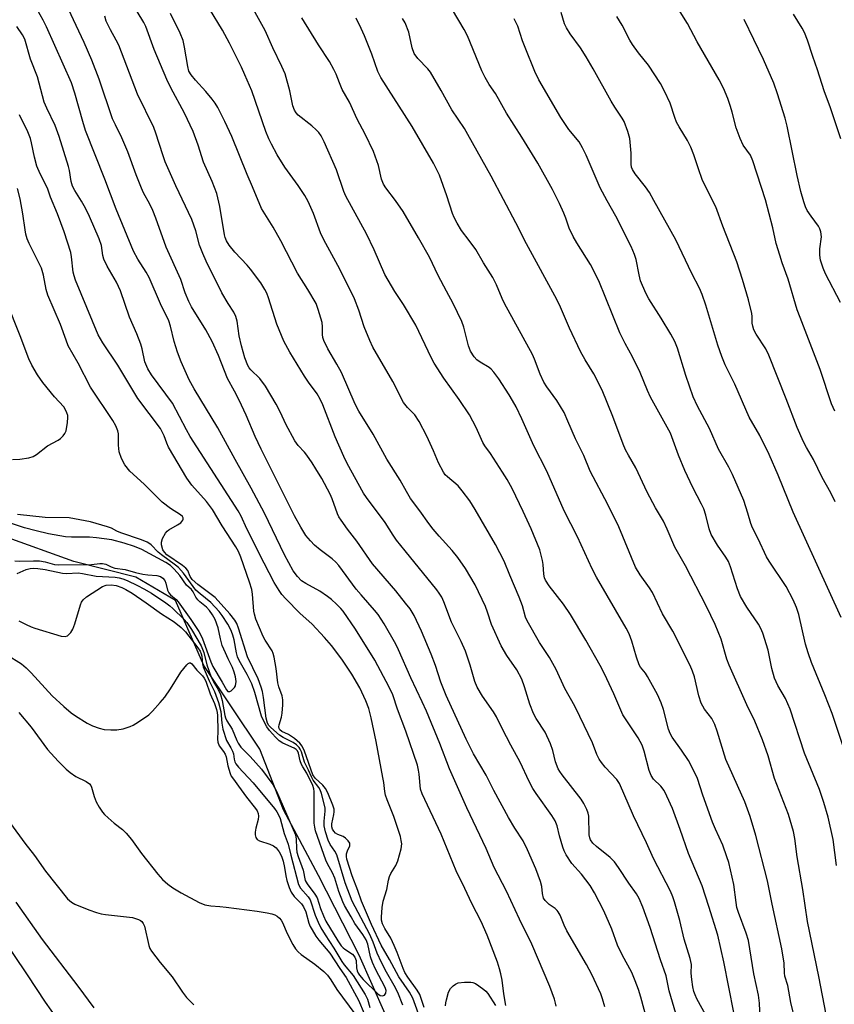
# Model space of a CAD drawing. Units: inches. Extents: x 1225771 to 1231771, y 573454 to 577454.
# Drawn here: x 1228562 to 1228791, y 576494 to 576771 of the extents above; entities that cross this region are included whole.
import ezdxf

# ---------------------------------------------------------------- set-up
doc = ezdxf.new("R2010")
doc.units = ezdxf.units.IN
doc.header["$MEASUREMENT"] = 0
doc.layers.add('HYDRO-Single Line Stream', color=4, linetype='Continuous')
doc.layers.add('Undefined', color=1, linetype='Continuous')

msp = doc.modelspace()

# ---------------------------------------------------------------- linework, layer by layer
at = {"layer": 'HYDRO-Single Line Stream'}
msp.add_lwpolyline([(1228736.11, 576400.84), (1228725.75, 576408.67), (1228711.42, 576426.16), (1228700.05, 576435.29), (1228688.46, 576450.53), (1228679.45, 576466.65), (1228664.84, 576491.15), (1228657.51, 576507.58), (1228646.15, 576530), (1228636.3, 576548.41), (1228629.69, 576565.51), (1228613.91, 576589.02), (1228605.96, 576607.32), (1228594.85, 576613.82), (1228577.34, 576618.27), (1228557.66, 576625.38)], dxfattribs=at)
at = {"layer": 'Undefined'}
for points, elevation in [([(1228791.68, 576532.78), (1228790.74, 576540.11), (1228789.35, 576546.44), (1228788.1, 576550.56), (1228786.87, 576554.21), (1228782.69, 576564.39), (1228778.63, 576576.77), (1228777.36, 576579.7), (1228775.22, 576583.35), (1228774.24, 576585.42), (1228773.53, 576588.14), (1228772.5, 576593.36), (1228770.98, 576598.09), (1228770.41, 576599.39), (1228769.74, 576600.63), (1228766.43, 576605.42), (1228764.72, 576608.43), (1228763.87, 576610.52), (1228761.89, 576616.76), (1228761.28, 576618.23), (1228760.54, 576619.44), (1228758.2, 576622.82), (1228756.42, 576625.85), (1228755.85, 576627.41), (1228754.98, 576631.26), (1228754.37, 576633.06), (1228753.77, 576634.36), (1228751.31, 576639.08), (1228749.02, 576643.81), (1228747.26, 576648.14), (1228745.04, 576654.26), (1228739.37, 576664.45), (1228738.55, 576666.29), (1228736.51, 576671.33), (1228734.33, 576675.72), (1228732.27, 576679.51), (1228730.83, 576682.46), (1228724.91, 576697.15), (1228722.58, 576701.71), (1228718.68, 576707.78), (1228717.7, 576709.54), (1228716.6, 576711.87), (1228715.64, 576714.77), (1228715.09, 576716.12), (1228713.83, 576718.83), (1228711.86, 576722.75), (1228707.77, 576730.16), (1228703.27, 576737.5), (1228698.99, 576744.22), (1228695.86, 576749.74), (1228694.1, 576752.3), (1228692.92, 576754.28), (1228692.04, 576756.1), (1228687.96, 576765.98), (1228687.02, 576767.76), (1228683.76, 576773.3)], 576), ([(1228792.95, 576602.53), (1228779.51, 576632.13), (1228775.32, 576642.55), (1228772.77, 576648.3), (1228770.16, 576653.69), (1228767.17, 576658.84), (1228763.08, 576668.04), (1228760.4, 576673.49), (1228759.48, 576675.81), (1228758.37, 576679.03), (1228754.93, 576690.29), (1228753.91, 576693.26), (1228753.22, 576695.01), (1228751, 576699.18), (1228746.55, 576708.6), (1228740.36, 576719.73), (1228739.1, 576721.9), (1228738, 576723.57), (1228735.12, 576727.18), (1228734.35, 576728.36), (1228734.11, 576729.09), (1228733.99, 576729.86), (1228734.01, 576733), (1228733.61, 576737.08), (1228733.07, 576739.09), (1228732.04, 576741.9), (1228731.49, 576742.87), (1228729.42, 576745.88), (1228728.33, 576747.62), (1228723.34, 576756.68), (1228721.32, 576760.08), (1228719.73, 576762.56), (1228716.83, 576766.55), (1228715.77, 576768.21), (1228715.27, 576769.36), (1228714.29, 576772.52)], 580), ([(1228791.18, 576660.51), (1228790.26, 576662.51), (1228787.1, 576672.24), (1228781.42, 576686.81), (1228780.64, 576688.97), (1228778.07, 576697.57), (1228776.4, 576702.14), (1228775.72, 576704.33), (1228774.76, 576707.64), (1228773.8, 576712), (1228771.71, 576719.89), (1228768.14, 576730.85), (1228767.47, 576732.4), (1228765.42, 576735.26), (1228764.57, 576737.11), (1228763.47, 576740.12), (1228762.39, 576744.47), (1228761.9, 576746.12), (1228761.11, 576748.33), (1228759.94, 576751.24), (1228758.72, 576753.59), (1228752.56, 576764.29), (1228749.79, 576769.46), (1228747.77, 576772.75)], 584), ([(1228792.86, 576736.98), (1228790.01, 576745.72), (1228788.25, 576750.49), (1228786.36, 576756.45), (1228785, 576760.2), (1228783.52, 576764.75), (1228782.71, 576766.88), (1228782.05, 576768.15), (1228779.59, 576772.1)], 588), ([(1228791.34, 576634.99), (1228790.05, 576637.57), (1228787.65, 576641.87), (1228785.17, 576646.89), (1228783.22, 576650.31), (1228782.44, 576651.86), (1228780.63, 576655.86), (1228777.54, 576663.95), (1228772.68, 576676.18), (1228771.77, 576678.03), (1228769.14, 576682.13), (1228768.48, 576683.38), (1228768.13, 576684.42), (1228767.99, 576685.23), (1228767.99, 576687.08), (1228767.89, 576687.92), (1228766.99, 576691.82), (1228765.28, 576697.51), (1228763.66, 576702.43), (1228759.71, 576712.52), (1228757.76, 576717.88), (1228754, 576725.33), (1228752.77, 576728.88), (1228751.63, 576732.54), (1228750.72, 576734.71), (1228749.81, 576736.55), (1228747.46, 576740.37), (1228746.75, 576741.67), (1228746.2, 576743.05), (1228744.97, 576747.03), (1228743.33, 576750.46), (1228742.22, 576752.54), (1228738.84, 576757.75), (1228736.02, 576761.18), (1228734.36, 576763.51), (1228733.62, 576764.76), (1228731.45, 576768.95), (1228729.94, 576771.44)], 582), ([(1228792.78, 576691.02), (1228788.59, 576699.05), (1228787.89, 576700.63), (1228787.2, 576702.88), (1228786.96, 576704.33), (1228786.99, 576706.12), (1228787.45, 576709.48), (1228787.26, 576710.89), (1228786.99, 576711.72), (1228786.57, 576712.48), (1228784.52, 576715.27), (1228783.45, 576716.92), (1228782.95, 576717.94), (1228782.45, 576719.27), (1228781.66, 576722.22), (1228780.63, 576726.72), (1228777.84, 576740.57), (1228777.22, 576742.86), (1228775.1, 576749.67), (1228774.05, 576752.67), (1228771.15, 576759.3), (1228765.77, 576770.57)], 586)]:
    msp.add_lwpolyline(points, dxfattribs=dict(at, elevation=elevation))
for points in [[(1228712.88, 576493.27, 558), (1228712.74, 576494.09, 558), (1228712.43, 576495.23, 558), (1228711.13, 576498.85, 558), (1228706.06, 576510.74, 558), (1228702.64, 576517.7, 558), (1228698.95, 576525.59, 558), (1228695.48, 576532.29, 558), (1228693.27, 576537.6, 558), (1228687.83, 576549.02, 558), (1228684.41, 576556.57, 558), (1228682.92, 576559.99, 558), (1228680.19, 576567.06, 558), (1228676.44, 576576.15, 558), (1228675.25, 576578.85, 558), (1228672.06, 576585.52, 558), (1228668.59, 576593.4, 558), (1228667.81, 576595, 558), (1228664.62, 576600.69, 558), (1228662.88, 576603.38, 558), (1228661.9, 576604.61, 558), (1228658.07, 576608.83, 558), (1228656.71, 576610.44, 558), (1228651.88, 576617.11, 558), (1228651, 576618.08, 558), (1228649.94, 576619.02, 558), (1228646.58, 576621.54, 558), (1228645.05, 576622.79, 558), (1228643.86, 576624.03, 558), (1228642.61, 576625.59, 558), (1228641.15, 576627.91, 558), (1228639.39, 576631.11, 558), (1228630.01, 576649.81, 558), (1228628.35, 576653.41, 558), (1228625.81, 576659.35, 558), (1228623.84, 576663.6, 558), (1228622.54, 576666.13, 558), (1228620.54, 576669.64, 558), (1228618, 576676.13, 558), (1228616.25, 576680.02, 558), (1228614.49, 576683.32, 558), (1228610.48, 576689.8, 558), (1228609.65, 576691.35, 558), (1228608.69, 576693.76, 558), (1228607.41, 576697.45, 558), (1228603.29, 576706.61, 558), (1228600.43, 576714.74, 558), (1228599.6, 576716.88, 558), (1228598.78, 576718.67, 558), (1228596.98, 576721.84, 558), (1228596.36, 576723.12, 558), (1228594.87, 576726.91, 558), (1228592.56, 576733.37, 558), (1228590.83, 576737.28, 558), (1228589.05, 576740.92, 558), (1228588.29, 576742.67, 558), (1228584.47, 576753.83, 558), (1228582.47, 576759.09, 558), (1228580.28, 576764.12, 558), (1228573.6, 576778.3, 558)], [(1228762.86, 576491.51, 568), (1228760.05, 576505.72, 568), (1228758.31, 576513.19, 568), (1228755.84, 576521.31, 568), (1228753.94, 576527.09, 568), (1228750.13, 576536.19, 568), (1228747.79, 576542.91, 568), (1228745.58, 576548.83, 568), (1228744.03, 576552.33, 568), (1228743.22, 576553.9, 568), (1228742.33, 576555.08, 568), (1228740.29, 576557.03, 568), (1228739.58, 576558.15, 568), (1228739.05, 576559.54, 568), (1228737.63, 576564.94, 568), (1228737.04, 576566.59, 568), (1228735.94, 576568.66, 568), (1228731.68, 576575.11, 568), (1228729.15, 576581.03, 568), (1228726.49, 576586.7, 568), (1228725.3, 576589.03, 568), (1228721.25, 576596.11, 568), (1228716.95, 576603.33, 568), (1228715.01, 576606.23, 568), (1228710.9, 576611.44, 568), (1228709.9, 576612.96, 568), (1228709.62, 576613.66, 568), (1228709.41, 576614.66, 568), (1228709.25, 576617.42, 568), (1228709.1, 576618.52, 568), (1228708.28, 576621.52, 568), (1228705.85, 576627.39, 568), (1228703.62, 576632.28, 568), (1228700.53, 576638.74, 568), (1228699.12, 576641.28, 568), (1228697.87, 576643.3, 568), (1228694.47, 576648.59, 568), (1228692.86, 576650.77, 568), (1228692.26, 576651.72, 568), (1228690.4, 576655.9, 568), (1228688.56, 576659.5, 568), (1228685.66, 576663.79, 568), (1228681.34, 576669.8, 568), (1228678.66, 576673.98, 568), (1228677.83, 576675.56, 568), (1228673.48, 576684.66, 568), (1228670.04, 576690.46, 568), (1228667.62, 576694.15, 568), (1228664.81, 576698.87, 568), (1228661.75, 576705.8, 568), (1228659.61, 576710.33, 568), (1228653.82, 576720.91, 568), (1228653.29, 576722.18, 568), (1228651.19, 576728.35, 568), (1228647.71, 576736.18, 568), (1228646.84, 576737.91, 568), (1228646.24, 576738.79, 568), (1228645.5, 576739.57, 568), (1228644.27, 576740.67, 568), (1228640.44, 576743.71, 568), (1228639.86, 576744.31, 568), (1228639.41, 576745.03, 568), (1228638.91, 576746.34, 568), (1228638.03, 576750.47, 568), (1228636.77, 576755.26, 568), (1228635.86, 576757.36, 568), (1228633.3, 576762.61, 568), (1228631.14, 576767.46, 568), (1228624.56, 576779.32, 568)], [(1228698.77, 576493.49, 556), (1228698.24, 576496.77, 556), (1228697.74, 576500.59, 556), (1228697.38, 576502.34, 556), (1228697, 576503.79, 556), (1228696.38, 576505.64, 556), (1228693.56, 576513.24, 556), (1228691.8, 576517.05, 556), (1228689.19, 576522.16, 556), (1228687.27, 576526.39, 556), (1228684.79, 576531.35, 556), (1228680.61, 576541.65, 556), (1228675.22, 576552.92, 556), (1228674.82, 576554.28, 556), (1228674.45, 576558.51, 556), (1228674.27, 576559.58, 556), (1228673.92, 576560.97, 556), (1228670.64, 576570.52, 556), (1228668.29, 576576.78, 556), (1228667, 576580.81, 556), (1228666, 576582.88, 556), (1228662, 576590.48, 556), (1228656.52, 576599.19, 556), (1228653.09, 576604.25, 556), (1228652.39, 576605.07, 556), (1228651.19, 576606.25, 556), (1228649.74, 576607.57, 556), (1228648.64, 576608.44, 556), (1228646.54, 576609.87, 556), (1228642.53, 576612.08, 556), (1228641.38, 576612.85, 556), (1228640.21, 576614, 556), (1228639.04, 576615.59, 556), (1228636.59, 576620.11, 556), (1228631, 576631.8, 556), (1228627.2, 576638.87, 556), (1228622.69, 576646.87, 556), (1228617.8, 576655.77, 556), (1228611.21, 576666.73, 556), (1228609.77, 576669.25, 556), (1228607.54, 576674.33, 556), (1228606.55, 576677.03, 556), (1228605.58, 576680.04, 556), (1228604.58, 576684.34, 556), (1228604.07, 576685.89, 556), (1228601.69, 576690.62, 556), (1228598.57, 576698.06, 556), (1228597.74, 576699.56, 556), (1228595.34, 576703.18, 556), (1228594.15, 576705.42, 556), (1228589.32, 576717.23, 556), (1228586.09, 576725.67, 556), (1228580.63, 576739.4, 556), (1228579.88, 576741.86, 556), (1228577.71, 576749.89, 556), (1228576.7, 576752.79, 556), (1228569.67, 576768.54, 556), (1228568.76, 576770.4, 556), (1228567.07, 576773.35, 556)], [(1228738.97, 576487.47, 562), (1228736.73, 576495.79, 562), (1228736.03, 576498.01, 562), (1228735.13, 576500.44, 562), (1228734.13, 576502.75, 562), (1228731.49, 576507.66, 562), (1228730.14, 576510.45, 562), (1228728.55, 576514.93, 562), (1228726.29, 576520.03, 562), (1228723.63, 576525.16, 562), (1228722.48, 576527.16, 562), (1228720.01, 576530.36, 562), (1228717.32, 576533.4, 562), (1228715.71, 576535.85, 562), (1228715.18, 576536.89, 562), (1228714.79, 576538, 562), (1228713.87, 576541.11, 562), (1228713.22, 576543.97, 562), (1228712.63, 576545.4, 562), (1228711.67, 576546.9, 562), (1228707.24, 576553.05, 562), (1228706.33, 576554.46, 562), (1228705.31, 576556.38, 562), (1228702.83, 576561.89, 562), (1228700.14, 576566.63, 562), (1228697.73, 576571.29, 562), (1228696.15, 576574.63, 562), (1228695.27, 576576.02, 562), (1228692.16, 576580.37, 562), (1228690.73, 576582.91, 562), (1228690.02, 576584.48, 562), (1228688.73, 576589.14, 562), (1228687.42, 576593.02, 562), (1228686.18, 576595.74, 562), (1228683.48, 576601.2, 562), (1228681.37, 576606.91, 562), (1228680.78, 576608.19, 562), (1228680.07, 576609.35, 562), (1228679.35, 576610.29, 562), (1228670.44, 576621.21, 562), (1228668.06, 576624.25, 562), (1228667.1, 576625.62, 562), (1228664.87, 576629.24, 562), (1228659.6, 576636.27, 562), (1228658.79, 576637.45, 562), (1228654.22, 576645.8, 562), (1228653.23, 576647.76, 562), (1228650.82, 576653.31, 562), (1228647.33, 576662.3, 562), (1228646.62, 576663.89, 562), (1228645.71, 576665.38, 562), (1228643.28, 576668.65, 562), (1228642.17, 576670.33, 562), (1228638.07, 576677.07, 562), (1228636.43, 576680.2, 562), (1228634.46, 576684.93, 562), (1228632.07, 576692.34, 562), (1228631.58, 576693.66, 562), (1228631.08, 576694.66, 562), (1228629.93, 576696.51, 562), (1228627.03, 576700.4, 562), (1228626.1, 576701.48, 562), (1228622.58, 576705.17, 562), (1228621.02, 576707.15, 562), (1228620.27, 576708.32, 562), (1228619.89, 576709.25, 562), (1228619.68, 576710.01, 562), (1228618.38, 576718.02, 562), (1228617.54, 576721.69, 562), (1228616.24, 576725.03, 562), (1228613.84, 576730.42, 562), (1228612.29, 576735.21, 562), (1228610.89, 576739.05, 562), (1228608.48, 576744.26, 562), (1228604.66, 576751.36, 562), (1228603.5, 576753.72, 562), (1228599.91, 576762.12, 562), (1228597.62, 576768.55, 562), (1228597.03, 576769.75, 562), (1228595.22, 576772.82, 562)], [(1228746.97, 576489.65, 564), (1228744.67, 576497.61, 564), (1228743.82, 576501.85, 564), (1228742.19, 576506.28, 564), (1228739.32, 576515.35, 564), (1228737.22, 576521.08, 564), (1228736.25, 576523.51, 564), (1228735.48, 576524.82, 564), (1228733.3, 576527.85, 564), (1228730.42, 576532.29, 564), (1228729.25, 576533.88, 564), (1228728.07, 576535.08, 564), (1228724.24, 576538.11, 564), (1228723.24, 576539.11, 564), (1228722.58, 576539.99, 564), (1228722.34, 576540.62, 564), (1228722.21, 576541.4, 564), (1228722.09, 576546.65, 564), (1228721.92, 576547.48, 564), (1228721.52, 576548.51, 564), (1228720.65, 576550.28, 564), (1228719.93, 576551.48, 564), (1228714.57, 576558.25, 564), (1228713.9, 576559.21, 564), (1228713.48, 576559.99, 564), (1228712.7, 576561.92, 564), (1228711.97, 576565.1, 564), (1228711.28, 576567.03, 564), (1228709.85, 576570.26, 564), (1228707.31, 576574.16, 564), (1228706.56, 576575.56, 564), (1228705.53, 576578.17, 564), (1228704.03, 576583.03, 564), (1228703.25, 576585.16, 564), (1228701.81, 576587.77, 564), (1228699.03, 576591.81, 564), (1228697.46, 576594.57, 564), (1228694.69, 576600.52, 564), (1228693.6, 576603.98, 564), (1228693.01, 576605.6, 564), (1228690.16, 576611.66, 564), (1228687.47, 576616.25, 564), (1228685.27, 576619.34, 564), (1228683.68, 576621.36, 564), (1228680.03, 576625.32, 564), (1228678.38, 576627.31, 564), (1228677.15, 576628.9, 564), (1228674.64, 576632.46, 564), (1228672.01, 576635.95, 564), (1228670.81, 576637.91, 564), (1228669.05, 576641.14, 564), (1228665.33, 576647.02, 564), (1228661.45, 576654.01, 564), (1228657.44, 576660.51, 564), (1228656.47, 576662.47, 564), (1228652.57, 576671.37, 564), (1228651.29, 576673.73, 564), (1228648.79, 576678.01, 564), (1228647.66, 576680.38, 564), (1228647.37, 576681.19, 564), (1228647.22, 576682, 564), (1228647.29, 576684.22, 564), (1228647.14, 576685.36, 564), (1228646.06, 576689.06, 564), (1228645.43, 576690.7, 564), (1228643.1, 576694.66, 564), (1228640.21, 576699.27, 564), (1228635.53, 576708.39, 564), (1228633.35, 576712.2, 564), (1228630.14, 576717.44, 564), (1228627.62, 576723.53, 564), (1228626.07, 576727.02, 564), (1228621.74, 576737.71, 564), (1228619.84, 576741.88, 564), (1228617.8, 576745.81, 564), (1228617.09, 576747.04, 564), (1228616.28, 576748.16, 564), (1228614.44, 576750.35, 564), (1228611.54, 576753.48, 564), (1228610.31, 576755.03, 564), (1228609.72, 576756.03, 564), (1228609.37, 576757.33, 564), (1228608.52, 576762.77, 564), (1228608.07, 576764.7, 564), (1228607.29, 576766.76, 564), (1228604.59, 576772.22, 564)], [(1228755.88, 576489.07, 566), (1228752.47, 576495.37, 566), (1228751.96, 576496.42, 566), (1228751.61, 576497.36, 566), (1228751.29, 576498.75, 566), (1228750.99, 576500.78, 566), (1228750.87, 576502.51, 566), (1228750.91, 576504.95, 566), (1228750.6, 576506.69, 566), (1228748.83, 576512.14, 566), (1228747.61, 576517.37, 566), (1228746.17, 576522.57, 566), (1228745.72, 576523.98, 566), (1228745.07, 576525.56, 566), (1228740.21, 576534.75, 566), (1228738.25, 576539.22, 566), (1228734.6, 576546.78, 566), (1228730.67, 576555.84, 566), (1228729.94, 576556.98, 566), (1228726.68, 576560.44, 566), (1228725.62, 576561.72, 566), (1228725, 576562.68, 566), (1228724.36, 576564.03, 566), (1228723.11, 576567.27, 566), (1228719.59, 576574.7, 566), (1228718.11, 576577.63, 566), (1228715.36, 576582.59, 566), (1228712.88, 576587.89, 566), (1228711.02, 576591.25, 566), (1228708.22, 576595.47, 566), (1228704.75, 576601.55, 566), (1228704.32, 576602.59, 566), (1228703.42, 576605.79, 566), (1228702.55, 576608.22, 566), (1228699.86, 576614.42, 566), (1228698.31, 576618.33, 566), (1228695.85, 576622.99, 566), (1228690.17, 576632.82, 566), (1228688.63, 576635.31, 566), (1228686.48, 576638.11, 566), (1228685.36, 576639.46, 566), (1228682.34, 576642.04, 566), (1228681.76, 576642.63, 566), (1228681.24, 576643.33, 566), (1228679.86, 576645.95, 566), (1228678.46, 576649.32, 566), (1228676.57, 576653.48, 566), (1228674.44, 576657.63, 566), (1228673.24, 576659.5, 566), (1228671.12, 576661.52, 566), (1228670.04, 576662.89, 566), (1228667, 576668.84, 566), (1228661.4, 576678.48, 566), (1228660.53, 576680.36, 566), (1228658.92, 576684.22, 566), (1228657.47, 576688.87, 566), (1228656.27, 576692.04, 566), (1228652.14, 576700.36, 566), (1228647.61, 576708.62, 566), (1228646.73, 576710.61, 566), (1228644.7, 576716.01, 566), (1228643.23, 576719.4, 566), (1228642.25, 576721.09, 566), (1228640.44, 576723.88, 566), (1228636.64, 576729.03, 566), (1228634.56, 576732.55, 566), (1228632.89, 576735.55, 566), (1228632.15, 576737.02, 566), (1228631.3, 576739.12, 566), (1228627.37, 576750.51, 566), (1228625.46, 576755.02, 566), (1228624.47, 576757.15, 566), (1228621.13, 576763.89, 566), (1228619.19, 576767.53, 566), (1228615.46, 576773.59, 566)], [(1228726.57, 576493.1, 560), (1228725.94, 576495.34, 560), (1228725.47, 576496.71, 560), (1228722.88, 576502.19, 560), (1228721.42, 576505, 560), (1228715.86, 576514.47, 560), (1228715.12, 576516.02, 560), (1228713.99, 576518.83, 560), (1228713.51, 576519.78, 560), (1228713.21, 576520.21, 560), (1228712.67, 576520.77, 560), (1228710.97, 576521.89, 560), (1228710.34, 576522.39, 560), (1228709.78, 576522.97, 560), (1228709.36, 576523.64, 560), (1228709.02, 576524.95, 560), (1228708.89, 576526.93, 560), (1228708.51, 576528.34, 560), (1228707.17, 576531.92, 560), (1228704.88, 576537.2, 560), (1228703.62, 576539.74, 560), (1228701.25, 576543.29, 560), (1228699.49, 576546.32, 560), (1228695.42, 576553.92, 560), (1228693.27, 576558.22, 560), (1228689.72, 576564.23, 560), (1228687.61, 576568.35, 560), (1228681.99, 576580.63, 560), (1228680.53, 576584.36, 560), (1228679, 576589, 560), (1228677.83, 576592.19, 560), (1228675.1, 576598.64, 560), (1228673.02, 576603.05, 560), (1228671.85, 576604.92, 560), (1228670.61, 576606.54, 560), (1228667.81, 576609.96, 560), (1228661.32, 576617.56, 560), (1228656.9, 576623.94, 560), (1228654.26, 576627.31, 560), (1228652.46, 576629.88, 560), (1228651.86, 576630.84, 560), (1228651.48, 576631.63, 560), (1228650.01, 576635.84, 560), (1228649.44, 576637.2, 560), (1228647.03, 576641.59, 560), (1228645.42, 576644.32, 560), (1228644.36, 576646.01, 560), (1228642.89, 576648.09, 560), (1228642.18, 576648.97, 560), (1228640.46, 576650.84, 560), (1228639.48, 576652.19, 560), (1228636.96, 576656.8, 560), (1228635.46, 576660.1, 560), (1228634.26, 576662.47, 560), (1228631.26, 576667.54, 560), (1228629.66, 576669.63, 560), (1228627.11, 576672.09, 560), (1228626.63, 576672.67, 560), (1228626.23, 576673.34, 560), (1228625.43, 576675.47, 560), (1228624.45, 576678.83, 560), (1228623.86, 576681.65, 560), (1228623.29, 576685.78, 560), (1228622.93, 576687.11, 560), (1228622.34, 576688.28, 560), (1228620.71, 576690.73, 560), (1228618.97, 576693.73, 560), (1228614.56, 576702.68, 560), (1228613.62, 576704.75, 560), (1228612.66, 576707.13, 560), (1228611.62, 576711.19, 560), (1228610.5, 576714.36, 560), (1228606.07, 576723.84, 560), (1228603.08, 576730.59, 560), (1228602.35, 576732.5, 560), (1228600.41, 576738.57, 560), (1228599.82, 576740.19, 560), (1228595.31, 576749.55, 560), (1228590.03, 576763.36, 560), (1228589.32, 576764.78, 560), (1228587.66, 576767.67, 560), (1228586.5, 576770.1, 560), (1228586.05, 576771.49, 560)], [(1228770.22, 576489.86, 570), (1228770.03, 576494.09, 570), (1228769.77, 576496.36, 570), (1228768.45, 576502.36, 570), (1228766.9, 576511.71, 570), (1228766.3, 576513.83, 570), (1228764.11, 576519.65, 570), (1228763.7, 576520.98, 570), (1228763.45, 576522.4, 570), (1228762.85, 576527.5, 570), (1228761.38, 576533.62, 570), (1228760.86, 576535.27, 570), (1228759.69, 576538.48, 570), (1228757.65, 576543.05, 570), (1228756.87, 576544.97, 570), (1228754.16, 576552.53, 570), (1228752.58, 576557.22, 570), (1228751.39, 576559.77, 570), (1228750.07, 576562.29, 570), (1228748.16, 576565.22, 570), (1228745.5, 576568.91, 570), (1228744.94, 576569.86, 570), (1228744.44, 576571.13, 570), (1228743.07, 576576.66, 570), (1228742.42, 576578.51, 570), (1228741.37, 576580.82, 570), (1228738.55, 576585.97, 570), (1228737.96, 576586.9, 570), (1228736.6, 576588.58, 570), (1228736.22, 576589.23, 570), (1228735.46, 576591.36, 570), (1228734.21, 576595.87, 570), (1228733.37, 576597.96, 570), (1228732.55, 576599.49, 570), (1228724.27, 576613.84, 570), (1228723, 576616.16, 570), (1228718.86, 576625.14, 570), (1228715.18, 576632.46, 570), (1228710.26, 576643.66, 570), (1228706.62, 576650.7, 570), (1228703.29, 576658.37, 570), (1228701.69, 576661.7, 570), (1228700.67, 576663.52, 570), (1228699.72, 576665.05, 570), (1228696.77, 576669.56, 570), (1228695.39, 576671.42, 570), (1228694.63, 576672.26, 570), (1228694.05, 576672.73, 570), (1228691.52, 576674.25, 570), (1228690.64, 576674.92, 570), (1228689.91, 576675.72, 570), (1228688.87, 576677.34, 570), (1228688.51, 576678.08, 570), (1228688.23, 576678.86, 570), (1228686.95, 576684.06, 570), (1228686.37, 576685.68, 570), (1228683.99, 576690.7, 570), (1228682.06, 576694.18, 570), (1228679.74, 576698.63, 570), (1228677.3, 576703.73, 570), (1228674.22, 576709.17, 570), (1228669.89, 576716.57, 570), (1228667.74, 576719.66, 570), (1228665.01, 576723.21, 570), (1228664.36, 576724.25, 570), (1228663.85, 576725.68, 570), (1228663, 576729.54, 570), (1228661.59, 576733.49, 570), (1228659.25, 576738.33, 570), (1228657, 576742.59, 570), (1228654.8, 576747.33, 570), (1228652.81, 576750.92, 570), (1228651.99, 576752.79, 570), (1228651.07, 576755.19, 570), (1228650.46, 576756.48, 570), (1228649.21, 576758.73, 570), (1228646.09, 576763.42, 570), (1228641.47, 576771.06, 570)], [(1228780.02, 576489.28, 572), (1228778.83, 576494.29, 572), (1228777.95, 576499.11, 572), (1228777.15, 576501.72, 572), (1228777.05, 576502.64, 572), (1228776.99, 576505.36, 572), (1228776.35, 576509.35, 572), (1228773.6, 576521.93, 572), (1228772.28, 576528.48, 572), (1228769.02, 576541.2, 572), (1228767.41, 576546.59, 572), (1228765.87, 576550.73, 572), (1228760.57, 576562.6, 572), (1228758.11, 576570.52, 572), (1228757.44, 576572.4, 572), (1228756.61, 576574.12, 572), (1228754.61, 576576.73, 572), (1228753.63, 576578.41, 572), (1228752.98, 576580.49, 572), (1228751.78, 576585.82, 572), (1228751.22, 576587.39, 572), (1228750.51, 576588.97, 572), (1228745.72, 576598.65, 572), (1228742.77, 576603.53, 572), (1228739.99, 576609.54, 572), (1228739.13, 576610.87, 572), (1228736.46, 576614.48, 572), (1228735.21, 576616.69, 572), (1228730.47, 576627.96, 572), (1228727.46, 576634.29, 572), (1228722.5, 576643.6, 572), (1228720.66, 576647.99, 572), (1228718.3, 576652.75, 572), (1228716.22, 576657.72, 572), (1228715.13, 576660.11, 572), (1228713.05, 576663.5, 572), (1228710.28, 576667.3, 572), (1228709.41, 576668.68, 572), (1228708.37, 576670.91, 572), (1228706.85, 576675.09, 572), (1228706.28, 576676.45, 572), (1228698.35, 576690.76, 572), (1228697.71, 576692.16, 572), (1228696.17, 576695.96, 572), (1228695.15, 576698.07, 572), (1228692.52, 576702.13, 572), (1228690.32, 576705.89, 572), (1228688.48, 576708.49, 572), (1228686.27, 576711.3, 572), (1228685.07, 576713.36, 572), (1228684.24, 576714.95, 572), (1228683.79, 576716.03, 572), (1228682.19, 576720.99, 572), (1228680.08, 576726.77, 572), (1228678.48, 576730.14, 572), (1228672.4, 576740.44, 572), (1228663.63, 576754.23, 572), (1228662.83, 576755.96, 572), (1228661.11, 576760.86, 572), (1228659.04, 576765.96, 572), (1228658.1, 576768.06, 572), (1228656.67, 576770.89, 572)], [(1228788.78, 576490.96, 574), (1228786.72, 576501.64, 574), (1228783.51, 576517.06, 574), (1228782.25, 576526.04, 574), (1228780.66, 576535.24, 574), (1228779.92, 576540.38, 574), (1228779.56, 576542.36, 574), (1228778.23, 576547.12, 574), (1228774.29, 576557.28, 574), (1228772.49, 576563.61, 574), (1228770.89, 576568.17, 574), (1228768.7, 576573.38, 574), (1228766.52, 576577.96, 574), (1228761.48, 576589.11, 574), (1228760.9, 576590.76, 574), (1228759.29, 576596.4, 574), (1228757.58, 576600.57, 574), (1228755.11, 576605.59, 574), (1228749.25, 576617.04, 574), (1228746.23, 576622.24, 574), (1228744.11, 576627.31, 574), (1228743.02, 576629.53, 574), (1228740.81, 576633.36, 574), (1228738.43, 576637.72, 574), (1228735.26, 576644.6, 574), (1228733.19, 576648.13, 574), (1228732.39, 576649.64, 574), (1228731.71, 576651.24, 574), (1228728.81, 576658.96, 574), (1228725.85, 576666.39, 574), (1228723.46, 576671, 574), (1228721.05, 576674.91, 574), (1228719.76, 576677.22, 574), (1228716.62, 576683.86, 574), (1228714.11, 576689.73, 574), (1228713.11, 576691.87, 574), (1228704.56, 576707.48, 574), (1228701.57, 576713.38, 574), (1228694.64, 576726.5, 574), (1228688.13, 576738.27, 574), (1228687.12, 576739.88, 574), (1228683.55, 576745.19, 574), (1228680.57, 576750.59, 574), (1228677.55, 576755.72, 574), (1228676.85, 576756.67, 574), (1228674.02, 576759.62, 574), (1228673.02, 576760.98, 574), (1228672.46, 576762.64, 574), (1228671.48, 576767.01, 574), (1228670.45, 576769.58, 574), (1228669.75, 576770.83, 574)], [(1228794.94, 576562.01, 578), (1228790.46, 576575.55, 578), (1228788.42, 576580.75, 578), (1228784.65, 576589.9, 578), (1228783.69, 576592.56, 578), (1228782.97, 576595.03, 578), (1228781.08, 576603.38, 578), (1228780.44, 576605.34, 578), (1228779.49, 576607.48, 578), (1228777.55, 576611.18, 578), (1228772.72, 576618.31, 578), (1228771.98, 576619.51, 578), (1228769.66, 576624.59, 578), (1228768.06, 576627.67, 578), (1228767.56, 576628.94, 578), (1228766.73, 576631.86, 578), (1228765.59, 576635.37, 578), (1228762.46, 576642.72, 578), (1228761.41, 576644.79, 578), (1228758.54, 576649.82, 578), (1228756, 576655.59, 578), (1228752.59, 576661.94, 578), (1228751.38, 576664.56, 578), (1228749.3, 576670.54, 578), (1228746.95, 576678.23, 578), (1228746.23, 576680.08, 578), (1228745.13, 576682.11, 578), (1228742.38, 576686.6, 578), (1228738.91, 576692.08, 578), (1228738.06, 576693.62, 578), (1228736.61, 576697.15, 578), (1228736.21, 576698.77, 578), (1228735.36, 576703.14, 578), (1228734.89, 576704.52, 578), (1228734, 576706.73, 578), (1228729.7, 576715.27, 578), (1228727.25, 576719.61, 578), (1228725.31, 576723.22, 578), (1228721.3, 576732.47, 578), (1228720.34, 576734.51, 578), (1228719.33, 576736.18, 578), (1228716.5, 576739.64, 578), (1228714.21, 576742.99, 578), (1228708.02, 576753.64, 578), (1228706.94, 576755.9, 578), (1228704.19, 576762.67, 578), (1228703.45, 576764.58, 578), (1228702.1, 576768.71, 578), (1228701.14, 576770.76, 578)], [(1228675.77, 576492.9, 554), (1228674.61, 576496.52, 554), (1228673.89, 576497.79, 554), (1228671.26, 576501.4, 554), (1228670.42, 576502.7, 554), (1228669.87, 576503.91, 554), (1228668.26, 576508.35, 554), (1228667.41, 576510.33, 554), (1228666.42, 576512.35, 554), (1228664.76, 576515.12, 554), (1228664.13, 576516.44, 554), (1228663.85, 576517.45, 554), (1228663.81, 576518.32, 554), (1228663.99, 576520.99, 554), (1228664.25, 576522.75, 554), (1228665.34, 576526.09, 554), (1228665.78, 576528.67, 554), (1228666.08, 576529.75, 554), (1228666.47, 576530.53, 554), (1228667.86, 576532.81, 554), (1228668.44, 576534.15, 554), (1228669.35, 576537.52, 554), (1228669.5, 576538.94, 554), (1228669.39, 576539.8, 554), (1228669.12, 576540.93, 554), (1228667.34, 576546.55, 554), (1228665.38, 576551.22, 554), (1228664.92, 576552.55, 554), (1228664.72, 576553.57, 554), (1228664.46, 576556.1, 554), (1228664.23, 576557.52, 554), (1228662.31, 576567.68, 554), (1228660.95, 576574.31, 554), (1228660.28, 576576.91, 554), (1228659.46, 576579.06, 554), (1228657.7, 576582.72, 554), (1228655.5, 576586.57, 554), (1228652.68, 576590.84, 554), (1228649.77, 576594.64, 554), (1228647.85, 576596.91, 554), (1228644.34, 576600.67, 554), (1228640.87, 576603.7, 554), (1228636.91, 576607.76, 554), (1228635.82, 576608.99, 554), (1228635.05, 576610.09, 554), (1228633.68, 576612.35, 554), (1228630.86, 576617.78, 554), (1228626.03, 576627.46, 554), (1228624.4, 576630.95, 554), (1228623.57, 576632.47, 554), (1228610.1, 576653.4, 554), (1228609.06, 576655.21, 554), (1228605.06, 576662.71, 554), (1228599.24, 576670.69, 554), (1228598.2, 576672.39, 554), (1228597.33, 576674.38, 554), (1228596.6, 576678.02, 554), (1228596.2, 576679.36, 554), (1228595.08, 576682.26, 554), (1228593.06, 576686.91, 554), (1228590.51, 576694.26, 554), (1228589.36, 576696.75, 554), (1228586.74, 576701.24, 554), (1228585.78, 576703.19, 554), (1228585.49, 576704.24, 554), (1228585.14, 576707.04, 554), (1228584.54, 576708.89, 554), (1228581.76, 576715.15, 554), (1228580.62, 576717.51, 554), (1228579.52, 576719.51, 554), (1228577.63, 576722.49, 554), (1228577.05, 576723.72, 554), (1228576.68, 576725.07, 554), (1228576.17, 576728.14, 554), (1228575.91, 576729.27, 554), (1228573.29, 576737.68, 554), (1228572.14, 576740.77, 554), (1228569.81, 576745.6, 554), (1228569.08, 576747.33, 554), (1228567.18, 576754.43, 554), (1228565.17, 576759.42, 554), (1228563.58, 576765.04, 554), (1228562.96, 576766.29, 554), (1228561.35, 576768.62, 554)], [(1228675.01, 576489.11, 552), (1228672.62, 576495.56, 552), (1228671.72, 576497.22, 552), (1228668.74, 576501.52, 552), (1228666.11, 576506.35, 552), (1228663.73, 576510.39, 552), (1228661.04, 576516.22, 552), (1228658.22, 576522.81, 552), (1228657.19, 576525.8, 552), (1228655.55, 576529.89, 552), (1228654.1, 576534.6, 552), (1228654, 576535.33, 552), (1228654.04, 576536.07, 552), (1228654.25, 576536.9, 552), (1228654.89, 576538.37, 552), (1228654.96, 576538.76, 552), (1228654.89, 576539.13, 552), (1228654.49, 576539.74, 552), (1228653.71, 576540.48, 552), (1228653.02, 576540.94, 552), (1228651.6, 576541.54, 552), (1228650.95, 576541.93, 552), (1228650.4, 576542.42, 552), (1228650.05, 576542.98, 552), (1228649.86, 576543.7, 552), (1228649.87, 576544.55, 552), (1228650.46, 576547.13, 552), (1228650.54, 576547.9, 552), (1228650.5, 576548.68, 552), (1228650.2, 576549.76, 552), (1228648.76, 576553.21, 552), (1228648.11, 576554.46, 552), (1228647.36, 576555.34, 552), (1228645.23, 576557.36, 552), (1228644.54, 576558.25, 552), (1228642.22, 576564.93, 552), (1228641.56, 576566.35, 552), (1228640.88, 576567.19, 552), (1228639.36, 576568.46, 552), (1228637.74, 576569.58, 552), (1228635.81, 576570.43, 552), (1228635.25, 576570.96, 552), (1228635.05, 576571.34, 552), (1228634.98, 576571.8, 552), (1228635.04, 576572.32, 552), (1228635.71, 576574.51, 552), (1228635.93, 576575.65, 552), (1228636.12, 576577.97, 552), (1228636.13, 576579.4, 552), (1228635.91, 576580.47, 552), (1228634.97, 576583.04, 552), (1228634.67, 576584.12, 552), (1228634.27, 576588.15, 552), (1228633.69, 576591.32, 552), (1228633.39, 576592.43, 552), (1228633.07, 576593.12, 552), (1228631.13, 576596.11, 552), (1228630.58, 576597.13, 552), (1228628.55, 576602.03, 552), (1228628.13, 576603.43, 552), (1228627.96, 576604.29, 552), (1228627.59, 576609.05, 552), (1228627.37, 576610.41, 552), (1228626.76, 576612.41, 552), (1228624.29, 576619.45, 552), (1228623.61, 576621.03, 552), (1228622.88, 576622.4, 552), (1228619.09, 576628.29, 552), (1228616.39, 576632.83, 552), (1228614.66, 576635.13, 552), (1228610.54, 576639.69, 552), (1228609.16, 576641.64, 552), (1228604, 576650.37, 552), (1228603.52, 576651.45, 552), (1228602.8, 576653.58, 552), (1228601.76, 576655.6, 552), (1228595.39, 576664.04, 552), (1228589.75, 576673.46, 552), (1228585.52, 576679.65, 552), (1228584.19, 576681.97, 552), (1228577.84, 576697.28, 552), (1228577.45, 576698.52, 552), (1228577.23, 576699.57, 552), (1228576.71, 576703.9, 552), (1228576.5, 576705.06, 552), (1228574.7, 576710.91, 552), (1228572.83, 576715.94, 552), (1228570.84, 576720.59, 552), (1228569.95, 576723.16, 552), (1228567.9, 576727.19, 552), (1228567, 576729.35, 552), (1228566.31, 576731.89, 552), (1228565.51, 576735.89, 552), (1228565.18, 576737.15, 552), (1228564.47, 576738.97, 552), (1228562.15, 576743.77, 552)], [(1228669.83, 576493.53, 550), (1228668.42, 576497.15, 550), (1228667.38, 576499.13, 550), (1228665.28, 576502.8, 550), (1228663.84, 576505.57, 550), (1228662.64, 576508.17, 550), (1228661.45, 576511.25, 550), (1228660.52, 576513.39, 550), (1228655.61, 576522.83, 550), (1228653.61, 576527.97, 550), (1228651.26, 576535.81, 550), (1228650.72, 576536.84, 550), (1228649.39, 576538.74, 550), (1228648.82, 576539.89, 550), (1228648.07, 576542.24, 550), (1228647.72, 576543.93, 550), (1228647.69, 576545.28, 550), (1228647.99, 576548.04, 550), (1228647.96, 576549, 550), (1228646.94, 576553.02, 550), (1228646.6, 576554.05, 550), (1228646.21, 576554.75, 550), (1228644.66, 576556.76, 550), (1228644.12, 576557.69, 550), (1228643.31, 576559.59, 550), (1228642.18, 576561.81, 550), (1228641.31, 576564.77, 550), (1228641.01, 576565.5, 550), (1228640.74, 576565.93, 550), (1228639.93, 576566.73, 550), (1228638.98, 576567.4, 550), (1228636.17, 576568.77, 550), (1228635.2, 576569.42, 550), (1228632.71, 576571.59, 550), (1228632.17, 576572.2, 550), (1228631.78, 576572.85, 550), (1228631.4, 576574.19, 550), (1228630.71, 576580.02, 550), (1228630.36, 576581.69, 550), (1228629.99, 576582.97, 550), (1228629.14, 576585.23, 550), (1228626.22, 576591.41, 550), (1228623.68, 576599.52, 550), (1228623.14, 576600.86, 550), (1228622.61, 576601.79, 550), (1228621.26, 576603.57, 550), (1228617.05, 576608.15, 550), (1228612.2, 576611.82, 550), (1228610.64, 576613.17, 550), (1228610.07, 576613.99, 550), (1228609.4, 576615.7, 550), (1228608.86, 576616.41, 550), (1228607.96, 576617.13, 550), (1228603.53, 576620.11, 550), (1228602.84, 576620.83, 550), (1228602.43, 576621.56, 550), (1228602.01, 576622.88, 550), (1228602, 576623.67, 550), (1228602.33, 576624.7, 550), (1228603.1, 576626.17, 550), (1228603.6, 576626.81, 550), (1228604.03, 576627.16, 550), (1228606.52, 576628.54, 550), (1228607.41, 576629.15, 550), (1228608.04, 576629.9, 550), (1228608.11, 576630.1, 550), (1228608.07, 576630.5, 550), (1228607.87, 576630.85, 550), (1228607.35, 576631.33, 550), (1228604.52, 576633.1, 550), (1228602.21, 576634.88, 550), (1228597.18, 576639.98, 550), (1228593.12, 576643.67, 550), (1228591.74, 576645.39, 550), (1228590.76, 576647.21, 550), (1228590.09, 576649.1, 550), (1228589.9, 576650.98, 550), (1228589.98, 576653.26, 550), (1228589.95, 576654.12, 550), (1228589.73, 576654.96, 550), (1228589.18, 576656.33, 550), (1228588.3, 576657.87, 550), (1228582.06, 576667.22, 550), (1228578.64, 576674.02, 550), (1228575.83, 576678.87, 550), (1228575.2, 576680.42, 550), (1228573.65, 576684.87, 550), (1228570.09, 576693.08, 550), (1228569.63, 576694.64, 550), (1228568.87, 576698.74, 550), (1228568.29, 576700.7, 550), (1228564.84, 576707.63, 550), (1228564.29, 576708.94, 550), (1228563.93, 576710.19, 550), (1228563.67, 576711.46, 550), (1228563.01, 576715.93, 550), (1228562.29, 576720.12, 550), (1228561.56, 576723.07, 550)], [(1228560.15, 576646.89, 548), (1228562.25, 576647, 548), (1228564.75, 576647.37, 548), (1228566, 576647.77, 548), (1228566.94, 576648.35, 548), (1228569.94, 576650.73, 548), (1228572.98, 576652.36, 548), (1228573.63, 576652.83, 548), (1228574.42, 576653.55, 548), (1228574.89, 576654.17, 548), (1228575.2, 576654.96, 548), (1228575.63, 576657.28, 548), (1228575.74, 576658.72, 548), (1228575.67, 576659.27, 548), (1228575.42, 576660.03, 548), (1228574.96, 576661.02, 548), (1228574.53, 576661.71, 548), (1228571.95, 576664.55, 548), (1228568.63, 576668.52, 548), (1228567.16, 576670.74, 548), (1228565.56, 576673.45, 548), (1228564.77, 576675.18, 548), (1228562.33, 576681.65, 548), (1228558.5, 576691.34, 548)], [(1228561.42, 576614.9, 548), (1228564.01, 576616.02, 548), (1228565.16, 576616.31, 548), (1228566.16, 576616.39, 548), (1228567.3, 576616.29, 548), (1228569.29, 576615.97, 548), (1228574.16, 576614.94, 548), (1228575.3, 576614.9, 548), (1228578.63, 576615.04, 548), (1228579.81, 576614.88, 548), (1228583.63, 576614.13, 548), (1228589.04, 576613.82, 548), (1228590.14, 576613.67, 548), (1228591.15, 576613.39, 548), (1228592.37, 576612.91, 548), (1228595.3, 576611.53, 548), (1228597.04, 576610.6, 548), (1228599.18, 576609.32, 548), (1228603.2, 576606.64, 548), (1228604.36, 576605.81, 548), (1228605.22, 576605.05, 548), (1228608.38, 576601.96, 548), (1228609.17, 576601.08, 548), (1228610.47, 576599.12, 548), (1228613.17, 576594.52, 548), (1228613.87, 576592.66, 548), (1228614.77, 576589.24, 548), (1228615.97, 576585.73, 548), (1228616.59, 576584.44, 548), (1228617.98, 576582.26, 548), (1228618.62, 576580.82, 548), (1228619.04, 576579.19, 548), (1228619.81, 576575.01, 548), (1228620.01, 576574.29, 548), (1228620.41, 576573.49, 548), (1228621.87, 576571.12, 548), (1228623.16, 576567.92, 548), (1228623.51, 576567.2, 548), (1228624.32, 576566.1, 548), (1228626.95, 576563.44, 548), (1228630.13, 576559.88, 548), (1228633.27, 576555.53, 548), (1228634.34, 576553.72, 548), (1228639.62, 576541.43, 548), (1228639.89, 576540.2, 548), (1228639.92, 576537.58, 548), (1228640.04, 576536.55, 548), (1228640.38, 576535.34, 548), (1228641.8, 576531.46, 548), (1228642.41, 576528.61, 548), (1228642.9, 576527.66, 548), (1228645.14, 576524.72, 548), (1228645.72, 576523.76, 548), (1228646.69, 576520.71, 548), (1228647.53, 576518.63, 548), (1228648.22, 576517.15, 548), (1228651.6, 576511.61, 548), (1228652.52, 576510.26, 548), (1228653.03, 576509.69, 548), (1228653.49, 576509.33, 548), (1228655.72, 576507.86, 548), (1228656.38, 576507.08, 548), (1228656.73, 576506.13, 548), (1228656.83, 576504.1, 548), (1228656.95, 576503.25, 548), (1228657.24, 576502.56, 548), (1228657.63, 576501.95, 548), (1228658.7, 576500.76, 548), (1228662.8, 576496.75, 548), (1228663.43, 576496.29, 548), (1228664.08, 576496.16, 548), (1228664.65, 576496.39, 548), (1228665, 576496.96, 548), (1228665.11, 576497.69, 548), (1228664.9, 576498.57, 548), (1228662.13, 576503.67, 548), (1228661.3, 576505.53, 548), (1228660.7, 576507.17, 548), (1228659.95, 576510.68, 548), (1228659.48, 576511.88, 548), (1228658.54, 576513.39, 548), (1228656.35, 576516.55, 548), (1228655.35, 576518.39, 548), (1228653.42, 576521.57, 548), (1228652.92, 576522.58, 548), (1228651.86, 576525.47, 548), (1228650.69, 576529.21, 548), (1228650.05, 576530.73, 548), (1228648.63, 576533.32, 548), (1228648.17, 576534.31, 548), (1228645.33, 576542.56, 548), (1228645.06, 576543.6, 548), (1228644.91, 576544.71, 548), (1228644.95, 576549.54, 548), (1228644.88, 576553.6, 548), (1228644.8, 576554.36, 548), (1228644.5, 576555.28, 548), (1228642.82, 576558.74, 548), (1228641.69, 576560.5, 548), (1228641.31, 576561.22, 548), (1228640.98, 576562.24, 548), (1228640.52, 576564.35, 548), (1228640.19, 576565.05, 548), (1228639.89, 576565.38, 548), (1228639.25, 576565.81, 548), (1228636.13, 576567.16, 548), (1228635.05, 576567.84, 548), (1228634.03, 576568.85, 548), (1228632.38, 576570.76, 548), (1228631.61, 576571.81, 548), (1228630.92, 576572.96, 548), (1228630.13, 576574.81, 548), (1228628.2, 576581.45, 548), (1228627.35, 576583.83, 548), (1228626.13, 576586.47, 548), (1228623.87, 576590.41, 548), (1228623.39, 576591.42, 548), (1228623.09, 576592.53, 548), (1228622.43, 576596.21, 548), (1228622.07, 576597.56, 548), (1228621.69, 576598.61, 548), (1228621.22, 576599.61, 548), (1228620.64, 576600.61, 548), (1228619.07, 576603.02, 548), (1228618.21, 576604.18, 548), (1228615.89, 576606.74, 548), (1228612.86, 576609.11, 548), (1228611.63, 576610.22, 548), (1228608.24, 576614.94, 548), (1228606.8, 576616.55, 548), (1228605.94, 576617.25, 548), (1228601.99, 576620.09, 548), (1228601.12, 576620.84, 548), (1228599.11, 576622.9, 548), (1228598.46, 576623.43, 548), (1228597.98, 576623.7, 548), (1228596.42, 576624.32, 548), (1228590.56, 576626.27, 548), (1228589.49, 576626.74, 548), (1228587.92, 576627.58, 548), (1228586.84, 576628.03, 548), (1228582.09, 576629.37, 548), (1228576.11, 576630.53, 548), (1228569.35, 576630.62, 548), (1228561.51, 576631.49, 548)], [(1228560.84, 576618.43, 546), (1228562.25, 576618.3, 546), (1228566.05, 576618.42, 546), (1228567.78, 576618.39, 546), (1228569.36, 576618.13, 546), (1228571.99, 576617.39, 546), (1228573.08, 576617.26, 546), (1228582.33, 576617.43, 546), (1228584.7, 576617.71, 546), (1228585.44, 576617.7, 546), (1228586.39, 576617.48, 546), (1228587.86, 576616.71, 546), (1228588.93, 576616.38, 546), (1228591.8, 576615.95, 546), (1228594.74, 576615.11, 546), (1228596.74, 576614.67, 546), (1228598.19, 576614.48, 546), (1228600.71, 576614.34, 546), (1228601.75, 576614.05, 546), (1228602.43, 576613.57, 546), (1228602.97, 576612.93, 546), (1228603.26, 576612.14, 546), (1228603.71, 576610.15, 546), (1228604.06, 576609.42, 546), (1228604.54, 576608.87, 546), (1228606.13, 576607.56, 546), (1228606.71, 576606.92, 546), (1228610.26, 576601.93, 546), (1228612.52, 576598.54, 546), (1228613.06, 576597.56, 546), (1228613.51, 576596.51, 546), (1228615.87, 576590.02, 546), (1228616.43, 576588.72, 546), (1228619.06, 576584.35, 546), (1228620.26, 576582.15, 546), (1228620.68, 576581.73, 546), (1228620.84, 576581.67, 546), (1228621.21, 576581.72, 546), (1228621.61, 576581.93, 546), (1228622.19, 576582.42, 546), (1228622.53, 576582.82, 546), (1228622.76, 576583.26, 546), (1228622.98, 576584.49, 546), (1228622.83, 576585.82, 546), (1228622.44, 576587.15, 546), (1228621.96, 576588.44, 546), (1228620.71, 576590.88, 546), (1228620.04, 576592.61, 546), (1228619.1, 576594.63, 546), (1228618.58, 576596.53, 546), (1228617.96, 576599.56, 546), (1228617.08, 576601.98, 546), (1228616.35, 576603.28, 546), (1228615.5, 576604.5, 546), (1228614.64, 576605.4, 546), (1228612.82, 576606.88, 546), (1228612.2, 576607.48, 546), (1228611.64, 576608.26, 546), (1228610.88, 576609.71, 546), (1228610.45, 576610.37, 546), (1228609.05, 576611.59, 546), (1228607.2, 576614.27, 546), (1228605.62, 576616.07, 546), (1228604.55, 576617.11, 546), (1228603.26, 576617.94, 546), (1228596.48, 576621.6, 546), (1228594.43, 576622.5, 546), (1228591.55, 576623.44, 546), (1228588.08, 576624.35, 546), (1228583.77, 576624.92, 546), (1228581.79, 576625.06, 546), (1228576.76, 576625.05, 546), (1228575.05, 576625.18, 546), (1228570.24, 576626.06, 546), (1228566.76, 576626.86, 546), (1228563.54, 576627.71, 546), (1228557.08, 576629.86, 546)], [(1228561.91, 576601.61, 550), (1228564.02, 576600.5, 550), (1228565.36, 576599.87, 550), (1228566.44, 576599.49, 550), (1228573.87, 576597.25, 550), (1228574.94, 576597.14, 550), (1228575.62, 576597.39, 550), (1228576.55, 576598.27, 550), (1228577.11, 576599.19, 550), (1228577.67, 576600.76, 550), (1228579.24, 576606.06, 550), (1228579.56, 576606.85, 550), (1228579.99, 576607.51, 550), (1228580.94, 576608.31, 550), (1228585.44, 576611.19, 550), (1228586.49, 576611.57, 550), (1228587.89, 576611.69, 550), (1228589.27, 576611.47, 550), (1228590.89, 576610.93, 550), (1228591.96, 576610.42, 550), (1228593.74, 576609.36, 550), (1228597.66, 576606.65, 550), (1228601.97, 576603.52, 550), (1228605.6, 576601.26, 550), (1228607.58, 576599.66, 550), (1228608.78, 576598.49, 550), (1228612.23, 576593.97, 550), (1228612.86, 576593.02, 550), (1228613.19, 576592.33, 550), (1228613.36, 576591.66, 550), (1228613.55, 576589.42, 550), (1228613.71, 576588.61, 550), (1228615.39, 576584.72, 550), (1228616.87, 576581.67, 550), (1228618.04, 576578.65, 550), (1228618.65, 576576.1, 550), (1228618.92, 576572.8, 550), (1228619.28, 576571.17, 550), (1228620.26, 576567.98, 550), (1228621.52, 576565.92, 550), (1228621.98, 576564.95, 550), (1228622.2, 576564.17, 550), (1228622.39, 576562.65, 550), (1228622.61, 576561.9, 550), (1228622.93, 576561.34, 550), (1228623.62, 576560.47, 550), (1228627.79, 576556, 550), (1228633.72, 576548.86, 550), (1228634.42, 576547.92, 550), (1228634.81, 576547.25, 550), (1228635.31, 576546.01, 550), (1228636.52, 576541.82, 550), (1228637.65, 576538.78, 550), (1228638.31, 576535.71, 550), (1228640.55, 576527.43, 550), (1228641.07, 576526.48, 550), (1228643.21, 576524.01, 550), (1228643.77, 576523.13, 550), (1228645.21, 576518.87, 550), (1228646.03, 576516.86, 550), (1228646.8, 576515.28, 550), (1228647.97, 576513.33, 550), (1228650.48, 576509.55, 550), (1228652.67, 576505.84, 550), (1228653.35, 576504.88, 550), (1228655.83, 576501.88, 550), (1228659.26, 576496.52, 550), (1228659.88, 576495.28, 550), (1228660.54, 576492.91, 550)], [(1228558.51, 576592.12, 552), (1228562.64, 576589.46, 552), (1228563.97, 576588.4, 552), (1228565.4, 576586.98, 552), (1228571.31, 576580.53, 552), (1228574.6, 576577.45, 552), (1228576.64, 576575.72, 552), (1228577.83, 576574.85, 552), (1228581.1, 576572.85, 552), (1228582.66, 576572.08, 552), (1228584.52, 576571.43, 552), (1228585.88, 576571.07, 552), (1228587.82, 576570.9, 552), (1228589.49, 576570.92, 552), (1228591.24, 576571.26, 552), (1228593.24, 576571.84, 552), (1228594.04, 576572.21, 552), (1228595.55, 576573.14, 552), (1228598.46, 576575.16, 552), (1228599.5, 576576.19, 552), (1228601.66, 576578.6, 552), (1228602.91, 576580.16, 552), (1228604.58, 576582.44, 552), (1228607.46, 576587.13, 552), (1228609.11, 576589.18, 552), (1228609.48, 576589.54, 552), (1228609.85, 576589.76, 552), (1228610.2, 576589.74, 552), (1228610.54, 576589.48, 552), (1228611.97, 576587.71, 552), (1228613.57, 576586.12, 552), (1228614.01, 576585.49, 552), (1228614.44, 576584.59, 552), (1228615.69, 576581.1, 552), (1228616.88, 576578.32, 552), (1228617.5, 576576.64, 552), (1228617.69, 576575.78, 552), (1228617.77, 576574.98, 552), (1228617.88, 576570.53, 552), (1228617.74, 576568.35, 552), (1228617.84, 576567.49, 552), (1228618.26, 576566.44, 552), (1228619.48, 576564.87, 552), (1228619.95, 576564.08, 552), (1228620.15, 576563.35, 552), (1228620.62, 576560.85, 552), (1228621.28, 576558.64, 552), (1228621.63, 576557.92, 552), (1228622.2, 576557.05, 552), (1228623.66, 576555.15, 552), (1228625.91, 576552.03, 552), (1228628.46, 576548.82, 552), (1228628.88, 576548.16, 552), (1228629.17, 576547.46, 552), (1228629.29, 576546.72, 552), (1228629.21, 576545.7, 552), (1228628.49, 576543.27, 552), (1228628.3, 576542.18, 552), (1228628.29, 576541.4, 552), (1228628.49, 576540.71, 552), (1228628.94, 576540.16, 552), (1228629.57, 576539.75, 552), (1228632.48, 576538.83, 552), (1228633.44, 576538.38, 552), (1228634.26, 576537.76, 552), (1228635.09, 576536.68, 552), (1228635.71, 576535.43, 552), (1228636.17, 576534.02, 552), (1228636.61, 576532.28, 552), (1228636.92, 576529.92, 552), (1228637.21, 576528.6, 552), (1228637.86, 576526.64, 552), (1228638.45, 576525.28, 552), (1228639.27, 576524.13, 552), (1228641.35, 576522, 552), (1228641.94, 576521.17, 552), (1228642.54, 576519.77, 552), (1228643.45, 576516.63, 552), (1228643.8, 576515.7, 552), (1228644.32, 576514.71, 552), (1228645.4, 576512.98, 552), (1228646.24, 576511.8, 552), (1228649.33, 576508.17, 552), (1228652.11, 576503.88, 552), (1228653.92, 576501.32, 552), (1228657.38, 576495.01, 552), (1228658.99, 576491.19, 552)], [(1228561.97, 576575.81, 554), (1228565.43, 576571.66, 554), (1228569.99, 576565.38, 554), (1228573.01, 576562.11, 554), (1228575.27, 576559.88, 554), (1228576.33, 576558.94, 554), (1228577.92, 576557.82, 554), (1228580.89, 576556.4, 554), (1228581.8, 576555.75, 554), (1228582.13, 576555.33, 554), (1228582.36, 576554.84, 554), (1228583.13, 576552.21, 554), (1228583.7, 576550.71, 554), (1228584.5, 576549.25, 554), (1228585.48, 576547.83, 554), (1228586.03, 576547.18, 554), (1228587.05, 576546.21, 554), (1228588.76, 576544.74, 554), (1228591.03, 576542.96, 554), (1228592.06, 576541.94, 554), (1228593.56, 576540.13, 554), (1228596.43, 576536.19, 554), (1228601, 576530.38, 554), (1228602.29, 576528.9, 554), (1228603.78, 576527.56, 554), (1228605.22, 576526.53, 554), (1228607.5, 576525.12, 554), (1228612.63, 576522.4, 554), (1228614.21, 576521.74, 554), (1228615.86, 576521.43, 554), (1228618.4, 576521.32, 554), (1228620.17, 576521.14, 554), (1228628.87, 576519.98, 554), (1228631.66, 576519.52, 554), (1228633.06, 576519.23, 554), (1228633.85, 576518.96, 554), (1228634.53, 576518.55, 554), (1228635.13, 576518.03, 554), (1228635.64, 576517.43, 554), (1228636.04, 576516.78, 554), (1228637.3, 576513.71, 554), (1228638.87, 576510.59, 554), (1228639.62, 576509.36, 554), (1228640.38, 576508.53, 554), (1228641.24, 576507.77, 554), (1228645.14, 576505.11, 554), (1228647.63, 576503.04, 554), (1228648.69, 576502.02, 554), (1228649.62, 576500.72, 554), (1228651.3, 576497.93, 554), (1228656.3, 576491.1, 554)], [(1228559.58, 576544.63, 556), (1228563.57, 576539.1, 556), (1228566.36, 576535.59, 556), (1228569.43, 576531.24, 556), (1228575.63, 576523.48, 556), (1228576.69, 576522.54, 556), (1228577.71, 576521.96, 556), (1228581.58, 576520.39, 556), (1228583.74, 576519.65, 556), (1228585.1, 576519.27, 556), (1228586.25, 576519.06, 556), (1228593.88, 576518.18, 556), (1228595.58, 576517.67, 556), (1228596.09, 576517.4, 556), (1228596.47, 576517.08, 556), (1228596.89, 576516.54, 556), (1228597.25, 576515.73, 556), (1228598.48, 576510.33, 556), (1228598.78, 576509.51, 556), (1228599.2, 576508.78, 556), (1228601.65, 576505.59, 556), (1228605.03, 576501.49, 556), (1228607.96, 576497.19, 556), (1228609.07, 576495.71, 556), (1228611.06, 576493.61, 556)], [(1228561.11, 576522.52, 558), (1228568.48, 576512.01, 558), (1228578.48, 576498.94, 558), (1228582.97, 576492.81, 558)], [(1228552.89, 576518.95, 560), (1228564.29, 576502.12, 560), (1228569.35, 576494.42, 560), (1228572.51, 576489.87, 560)], [(1228681.84, 576493.4, 556), (1228681.9, 576494.26, 556), (1228682.05, 576495.09, 556), (1228682.69, 576497.25, 556), (1228683.23, 576498.2, 556), (1228683.97, 576499.01, 556), (1228684.61, 576499.5, 556), (1228685.38, 576499.8, 556), (1228687.14, 576500.02, 556), (1228688.93, 576500.05, 556), (1228689.49, 576499.96, 556), (1228690.26, 576499.64, 556), (1228691.22, 576499.03, 556), (1228692.55, 576498.01, 556), (1228693.16, 576497.45, 556), (1228693.71, 576496.8, 556), (1228695.85, 576493.5, 556)]]:
    msp.add_polyline3d(points, dxfattribs=at)

doc.saveas('drawing.dxf')
